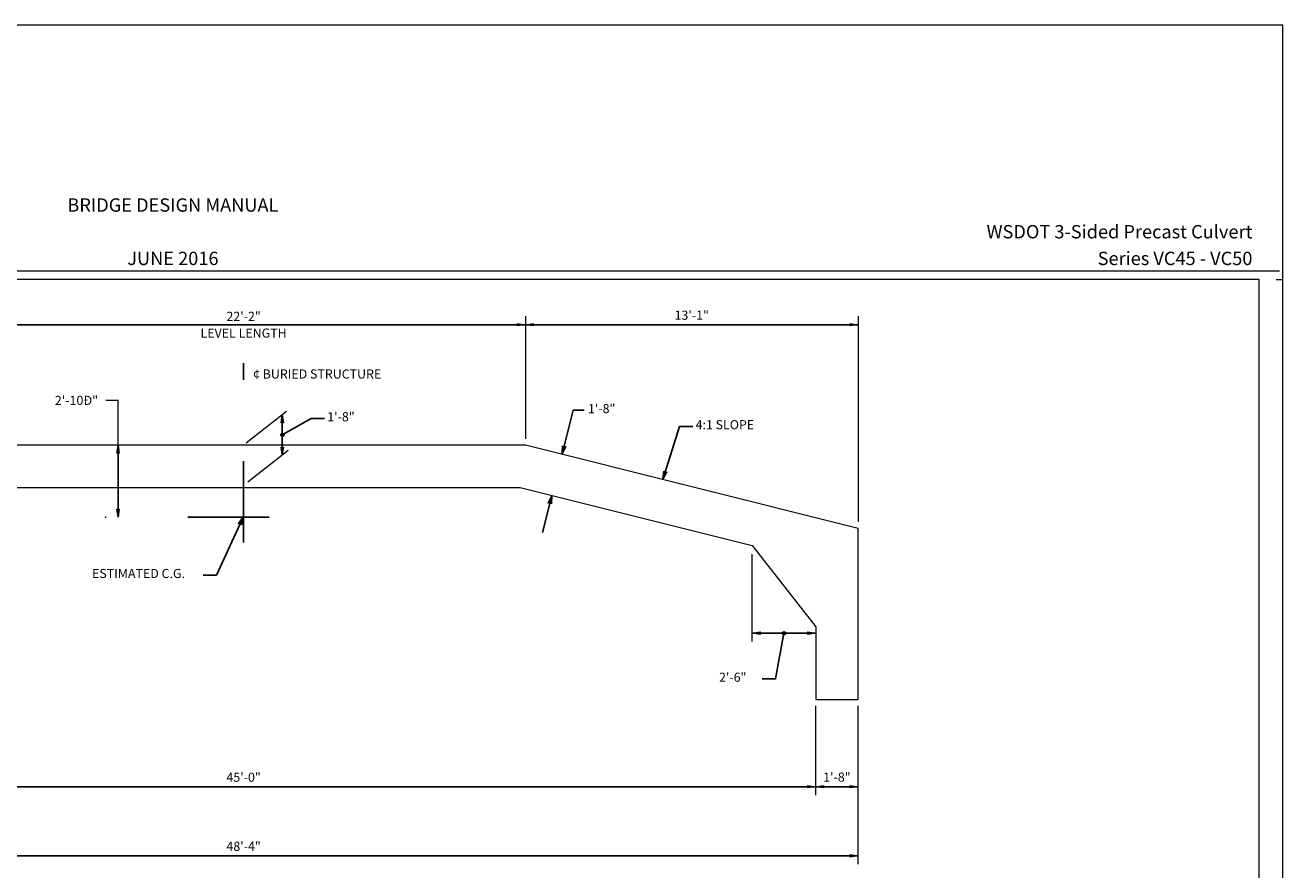
# Model space of a CAD drawing. Units: kilometres. Extents: x -0.02 to 2.72, y 0.07 to 2.12.
# Drawn here: x 1.17 to 2.72, y 1.08 to 2.12 of the extents above; entities that cross this region are included whole.
import ezdxf

# ---------------------------------------------------------------- set-up
doc = ezdxf.new("R2010")
doc.units = ezdxf.units.KM
for name, pattern in [('(Center)', [0.058333, 0.008333, -0.004167, 0.041667, -0.004167]), ('BLANK', [0]), ('C', [0]), ('D', [0]), ('DEFAULT', [0]), ('E', [0]), ('FILL100', [0])]:
    doc.linetypes.add(name, pattern=pattern)
doc.layers.add('Tabloid Border', color=2, linetype='Continuous')
doc.layers.add('Tabloid Graphics', color=1, linetype='Continuous')
doc.styles.add('BR35', font='BRIDT__.TTF')
doc.styles.add('PIR50', font='Simplex')

# ---------------------------------------------------------------- blocks, each defined once
blk = doc.blocks.new('Border_Graph')
at = {"linetype": 'BLANK', "lineweight": 0}
blk.add_line((2.7083, 1.803), (2.7167, 1.803), dxfattribs=at)
blk = doc.blocks.new('Border_Outline')
at = {"linetype": 'E', "lineweight": 0}
blk.add_lwpolyline([(0.0628, 0.0805), (2.6875, 0.0805), (2.6875, 1.803), (0.0628, 1.803)], close=True, dxfattribs=at)
blk = doc.blocks.new('BDM Big Border_Names')
at = {"color": 1, "insert": (2.6793, 1.8154), "char_height": 0.016404, "attachment_point": 9, "line_spacing_factor": 1.2, "style": 'PIR50'}
blk.add_mtext('WSDOT 3-Sided Precast Culvert\\PSeries VC45 - VC50', dxfattribs=at)
blk = doc.blocks.new('BDM Big Border')
at = {"color": 1, "linetype": 'C', "lineweight": 0}
blk.add_line((-0.0075, 1.8134), (2.7125, 1.8134), dxfattribs=at)
at = {"color": 1, "linetype": 'BLANK', "lineweight": 0}
blk.add_lwpolyline([(-0.0172, 0.0698), (2.7167, 0.0698), (2.7167, 2.1155), (-0.0172, 2.1155)], close=True, dxfattribs=at)
at = {"color": 1, "insert": (1.3525, 1.8154), "char_height": 0.016404, "attachment_point": 8, "line_spacing_factor": 1.2, "style": 'PIR50'}
blk.add_mtext('BRIDGE DESIGN MANUAL\\P\\PJUNE 2016', dxfattribs=at)
blk = doc.blocks.new('END$MARK$8$192')
blk.add_hatch(color=0).paths.add_polyline_path([(0, 0), (38, 6), (38, -6)], flags=0)
at = {"color": 0, "linetype": 'FILL100', "lineweight": 0}
blk.add_lwpolyline([(0, 0), (38, 6), (38, -6)], close=True, dxfattribs=at)
blk = doc.blocks.new('END$MARK$8$193')
blk.add_hatch(color=0).paths.add_polyline_path([(0, 0), (-38, -6), (-38, 6)], flags=0)
at = {"color": 0, "linetype": 'FILL100', "lineweight": 0}
blk.add_lwpolyline([(0, 0), (-38, -6), (-38, 6)], close=True, dxfattribs=at)
blk = doc.blocks.new('My Tho$1')
at = {"color": 1, "linetype": 'DEFAULT', "lineweight": 0}
for p, q in [((0, -6.485), (0, -0.25)), ((1.667, -3.766), (1.667, -0.25)), ((46.667, -3.766), (46.667, -0.25)), ((48.333, -3.766), (48.333, -0.25)), ((48.333, -6.485), (48.333, -2.803))]:
    blk.add_line(p, q, dxfattribs=at)
at = {"color": 1}
for p, q in [((0, -3.432), (1.667, -3.432)), ((1.667, -3.432), (46.667, -3.432)), ((46.667, -3.432), (48.333, -3.432)), ((0, -6.152), (48.333, -6.152))]:
    blk.add_line(p, q, dxfattribs=at)
at = {"color": 1, "xscale": 0.008202099737532815, "yscale": 0.008202099737532815, "zscale": 0.008202099737532815}
for name, p in [('END$MARK$8$192', (0, -3.432)), ('END$MARK$8$193', (1.667, -3.432)), ('END$MARK$8$192', (1.667, -3.432)), ('END$MARK$8$193', (46.667, -3.432)), ('END$MARK$8$192', (46.667, -3.432)), ('END$MARK$8$193', (48.333, -3.432)), ('END$MARK$8$192', (0, -6.152)), ('END$MARK$8$193', (48.333, -6.152))]:
    blk.add_blockref(name, p, dxfattribs=at)
at = {"color": 3, "char_height": 0.35827, "attachment_point": 8, "line_spacing_factor": 1.107692, "style": 'BR35'}
for s, insert in [('\\fBridgeTech|b0|i1|c0|p66;1\'-8"', (0.833, -3.236)), ('\\fBridgeTech|b0|i1|c0|p66;45\'-0"', (24.167, -3.239)), ('\\fBridgeTech|b0|i1|c0|p66;1\'-8"', (47.5, -3.236)), ('\\fBridgeTech|b0|i1|c0|p66;48\'-4"', (24.167, -5.956))]:
    blk.add_mtext(s, dxfattribs=dict(at, insert=insert))
blk = doc.blocks.new('My Tho$2')
at = {"color": 1, "linetype": 'DEFAULT', "lineweight": 0}
for p, q in [((-24.167, 5.073), (-24.167, 0.439)), ((-11.083, 5.073), (-11.083, 0.25)), ((-11.083, 5.073), (-11.083, 4.185)), ((-11.083, 5.073), (-11.083, 4.556)), ((-11.083, 5.073), (-11.083, 4.056)), ((11.083, 5.073), (11.083, 0.25)), ((24.167, 5.073), (24.167, -3.013)), ((-24.167, -0.453), (-24.167, -3.013))]:
    blk.add_line(p, q, dxfattribs=at)
at = {"color": 1}
for p, q in [((-24.167, 4.74), (-11.083, 4.74)), ((-11.083, 4.74), (11.083, 4.74)), ((11.083, 4.74), (24.167, 4.74))]:
    blk.add_line(p, q, dxfattribs=at)
at = {"color": 1, "xscale": 0.008202099737532815, "yscale": 0.008202099737532815, "zscale": 0.008202099737532815}
for name, p in [('END$MARK$8$192', (-24.167, 4.74)), ('END$MARK$8$193', (-11.083, 4.74)), ('END$MARK$8$192', (-11.083, 4.74)), ('END$MARK$8$193', (11.083, 4.74)), ('END$MARK$8$192', (11.083, 4.74)), ('END$MARK$8$193', (24.167, 4.74))]:
    blk.add_blockref(name, p, dxfattribs=at)
at = {"color": 3, "char_height": 0.35827, "line_spacing_factor": 1.107692, "style": 'BR35'}
for s, insert, attachment_point in [('\\fBridgeTech|b0|i1|c0|p66;13\'-1"', (-17.625, 4.934), 8), ('\\fBridgeTech|b0|i1|c0|p66;22\'-2"\\PLEVEL LENGTH', (0, 4.74), 5), ('\\fBridgeTech|b0|i1|c0|p66;13\'-1"', (17.625, 4.934), 8)]:
    blk.add_mtext(s, dxfattribs=dict(at, insert=insert, attachment_point=attachment_point))
blk = doc.blocks.new('My Tho$3')
at = {"color": 6, "linetype": 'D', "lineweight": 0}
blk.add_lwpolyline([(22.5, -7.149), (22.5, -10), (24.167, -10), (24.167, -3.271), (11.083, 0), (0, 0), (-11.083, 0), (-24.167, -3.271), (-24.167, -10), (-22.5, -10), (-24.167, -10), (-22.5, -10), (-22.5, -7.149), (-20, -3.947), (-10.878, -1.667), (0, -1.667), (10.878, -1.667), (20, -3.947)], close=True, dxfattribs=at)
blk = doc.blocks.new('My Tho$5')
at = {"color": 1}
blk.add_line((-4.94, -2.833), (-4.94, 0), dxfattribs=at)
at = {"color": 1, "linetype": '(Center)'}
blk.add_line((1, -2.833), (-5.445, -2.833), dxfattribs=at)
at = {"color": 1, "linetype": 'DEFAULT', "lineweight": 0}
blk.add_lwpolyline([(-4.94, 0), (-4.94, 1.764), (-5.419, 1.764)], dxfattribs=at)
at = {"color": 1, "xscale": 0.008202099737532815, "yscale": 0.008202099737532815, "zscale": 0.008202099737532815, "rotation": 90}
for name, p in [('END$MARK$8$193', (-4.94, 0)), ('END$MARK$8$192', (-4.94, -2.833))]:
    blk.add_blockref(name, p, dxfattribs=at)
at = {"color": 3, "insert": (-6.574, 1.585), "char_height": 0.35827, "attachment_point": 8, "line_spacing_factor": 1.107692, "style": 'BR35'}
blk.add_mtext('\\fBridgeTech|b0|i1|c0|p66;2\'-10Ð"', dxfattribs=at)
blk = doc.blocks.new('My Tho$7')
at = {"color": 1, "linetype": '(Center)'}
blk.add_line((0, -3.833), (0, 3.227), dxfattribs=at)
at = {"color": 3, "insert": (2.892, 2.622), "char_height": 0.35827, "attachment_point": 8, "line_spacing_factor": 1.107692, "style": 'BR35'}
blk.add_mtext('\\fBridgeTech|b0|i1|c0|p66;¢ BURIED STRUCTURE', dxfattribs=at)
blk = doc.blocks.new('My Tho$8')
at = {"color": 1, "linetype": 'DEFAULT', "lineweight": 0}
for p, q in [((1.685, 1.324), (0.095, 0.075)), ((1.753, -0.206), (0.163, -1.455))]:
    blk.add_line(p, q, dxfattribs=at)
at = {"color": 1}
blk.add_line((1.522, -0.387), (1.522, 1.196), dxfattribs=at)
at = {"color": 1, "xscale": 0.008202099737532815, "yscale": 0.008202099737532815, "zscale": 0.008202099737532815, "rotation": 90}
for name, p in [('END$MARK$8$193', (1.522, 1.196)), ('END$MARK$8$192', (1.522, -0.387))]:
    blk.add_blockref(name, p, dxfattribs=at)
blk = doc.blocks.new('END$MARK$9$178')
at = {"color": 0, "lineweight": 0}
for p, q in [((-4, 0.7), (-39.9, 7.2)), ((-0.1, 0), (-39.9, 5.8)), ((-0.1, 0), (-39.9, 5.1)), ((-6.4, 0.7), (-39.9, 4.3)), ((-0.1, 0), (-39.9, 2.9)), ((-0.1, 0), (-39.9, 2.2)), ((-4, 0), (-39.9, 0.7)), ((-0.1, 0), (-39.9, 0)), ((-4, 0), (-39.9, -0.7)), ((-0.1, 0), (-39.9, -2.2)), ((-0.1, 0), (-39.9, -2.9)), ((-0.1, 0), (-39.9, -5.1)), ((-0.1, 0), (-39.9, -5.8)), ((-6.4, -0.7), (-39.9, -4.4)), ((-4, -0.7), (-39.9, -7.3))]:
    blk.add_line(p, q, dxfattribs=at)
at = {"color": 0, "linetype": 'DEFAULT', "lineweight": 0}
blk.add_lwpolyline([(-39.9, -8), (-39.9, 8), (-0.1, 0)], close=True, dxfattribs=at)
blk = doc.blocks.new('TEXT_CALLOUT')
at = {"color": 1}
blk.add_line((-0.769, -3.077), (-0.404, -1.617), dxfattribs=at)
blk.add_lwpolyline([(0.87, 1.733), (0.433, 1.733), (0, 0)], dxfattribs=at)
at = {"color": 1, "xscale": 0.008202099737532815, "yscale": 0.008202099737532815, "zscale": 0.008202099737532815}
for p, rotation in [((0, 0), 255.9637565320741), ((-0.404, -1.617), 75.96375653207272)]:
    blk.add_blockref('END$MARK$9$178', p, dxfattribs=dict(at, rotation=rotation))
at = {"color": 3, "insert": (1.018, 1.977), "char_height": 0.35827, "attachment_point": 1, "line_spacing_factor": 1.107692, "style": 'BR35'}
blk.add_mtext('\\fBridgeTech|b0|i1|c0|p66;1\'-8"', dxfattribs=at)
blk = doc.blocks.new('TEXT_CALLOUT$0')
at = {"color": 1}
blk.add_lwpolyline([(-0.105, -0.331), (-0.63, -0.331), (-1.286, -2.42)], dxfattribs=at)
at = {"color": 1, "xscale": 0.008202099737532815, "yscale": 0.008202099737532815, "zscale": 0.008202099737532815, "rotation": 252.5763789084237}
blk.add_blockref('END$MARK$9$178', (-1.286, -2.42), dxfattribs=at)
at = {"color": 3, "insert": (0, -0.082), "char_height": 0.35827, "attachment_point": 1, "line_spacing_factor": 1.107692, "style": 'BR35'}
blk.add_mtext('\\fBridgeTech|b0|i1|c0|p66;4:1 SLOPE', dxfattribs=at)
blk = doc.blocks.new('TEXT_CALLOUT$1')
at = {"color": 1}
blk.add_lwpolyline([(0.1364, -0.0103), (0.1528, -0.0103), (0.1863, 0.0618)], dxfattribs=at)
at = {"color": 1, "xscale": 0.0002563156167979005, "yscale": 0.0002563156167979005, "zscale": 0.0002563156167979005, "rotation": 65.07945315414773}
blk.add_blockref('END$MARK$9$178', (0.1863, 0.0618), dxfattribs=at)
at = {"color": 3, "insert": (0, -0.0026), "char_height": 0.011196, "attachment_point": 1, "line_spacing_factor": 1.107692, "style": 'BR35'}
blk.add_mtext('\\fBridgeTech|b0|i1|c0|p66;ESTIMATED C.G.', dxfattribs=at)
blk = doc.blocks.new('END$MARK$8$195')
blk.add_hatch(color=0).paths.add_polyline_path([(-6.5, 0.1, 1), (5.5, -0.1, 1)], flags=0)
at = {"color": 0, "linetype": 'FILL100', "lineweight": 0}
blk.add_circle((-0.5, 0), 6, dxfattribs=at)
blk = doc.blocks.new('TEXT_CALLOUT$2')
at = {"color": 1}
blk.add_lwpolyline([(-0.0052, -0.0092), (-0.0216, -0.0092), (-0.0572, -0.0293)], dxfattribs=at)
at = {"color": 1, "xscale": 0.0003588418635170607, "yscale": 0.0003588418635170607, "zscale": 0.0003588418635170607, "rotation": 209.4921242206283}
blk.add_blockref('END$MARK$8$195', (-0.0572, -0.0293), dxfattribs=at)
at = {"color": 3, "insert": (-0.0019, -0.0014), "char_height": 0.011196, "attachment_point": 1, "line_spacing_factor": 1.107692, "style": 'BR35'}
blk.add_mtext('\\fBridgeTech|b0|i1|c0|p66;1\'-8"', dxfattribs=at)
blk = doc.blocks.new('TEXT_CALLOUT$7')
at = {"color": 1, "linetype": 'DEFAULT', "lineweight": 0}
blk.add_line((-0.721, -3.685), (-0.721, -0.245), dxfattribs=at)
at = {"color": 1}
blk.add_line((-0.721, -3.352), (1.779, -3.352), dxfattribs=at)
at = {"color": 1, "xscale": 0.008202099737532815, "yscale": 0.008202099737532815, "zscale": 0.008202099737532815}
for name, p in [('END$MARK$8$192', (-0.721, -3.352)), ('END$MARK$8$193', (1.779, -3.352))]:
    blk.add_blockref(name, p, dxfattribs=at)
blk = doc.blocks.new('TEXT_CALLOUT$8')
at = {"color": 1}
blk.add_lwpolyline([(0.1155, -0.0103), (0.1319, -0.0103), (0.1421, 0.046)], dxfattribs=at)
at = {"color": 1, "xscale": 0.0003588418635170607, "yscale": 0.0003588418635170607, "zscale": 0.0003588418635170607, "rotation": 79.79553778631066}
blk.add_blockref('END$MARK$8$195', (0.1421, 0.046), dxfattribs=at)
at = {"color": 3, "insert": (0.0623, -0.0026), "char_height": 0.011196, "attachment_point": 1, "line_spacing_factor": 1.107692, "style": 'BR35'}
blk.add_mtext('\\fBridgeTech|b0|i1|c0|p66;2\'-6"', dxfattribs=at)

msp = doc.modelspace()

# ---------------------------------------------------------------- block references
at = {"layer": 'Tabloid Border'}
for name in ['BDM Big Border', 'BDM Big Border_Names', 'Border_Graph', 'Border_Outline']:
    msp.add_blockref(name, (0, 0), dxfattribs=at)
at = {"layer": 'Tabloid Graphics', "xscale": 0.03125, "yscale": 0.03125, "zscale": 0.03125}
for name, p in [('My Tho$2', (1.4394, 1.5991)), ('My Tho$7', (1.4394, 1.5991)), ('My Tho$5', (1.4394, 1.5991)), ('My Tho$8', (1.4394, 1.5991)), ('TEXT_CALLOUT', (1.8308, 1.5879)), ('TEXT_CALLOUT$0', (1.9949, 1.6325)), ('My Tho$3', (1.4394, 1.5991)), ('TEXT_CALLOUT$7', (2.0869, 1.4728)), ('My Tho$1', (0.6842, 1.2866))]:
    msp.add_blockref(name, p, dxfattribs=at)
at = {"layer": 'Tabloid Graphics'}
for name, p in [('TEXT_CALLOUT$2', (1.5441, 1.6411)), ('TEXT_CALLOUT$1', (1.2531, 1.4496)), ('TEXT_CALLOUT$8', (1.9614, 1.3221))]:
    msp.add_blockref(name, p, dxfattribs=at)

doc.saveas('drawing.dxf')
